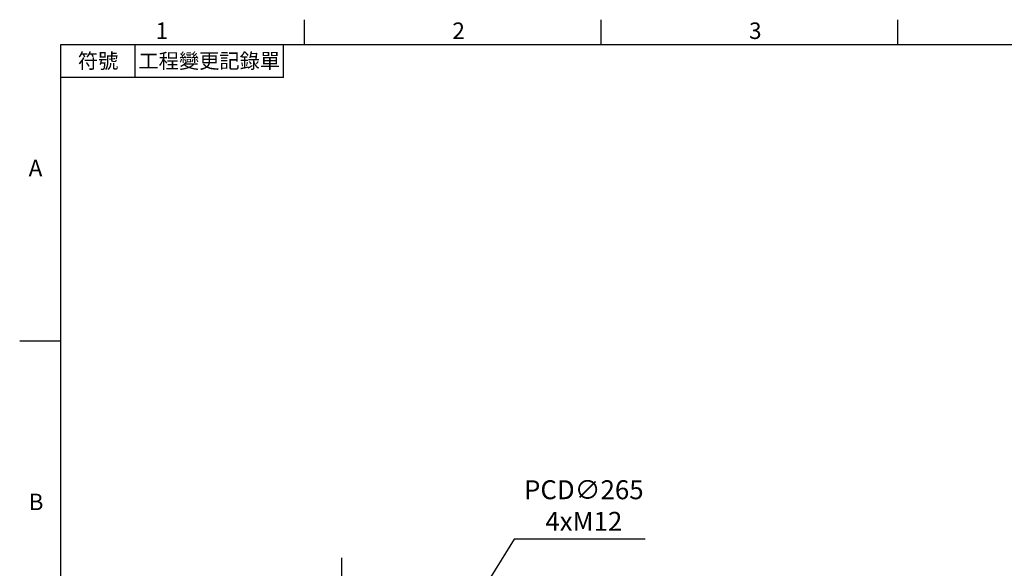
# Model space of a CAD drawing. Units: millimetres. Extents: x -35 to 1400, y -20 to 980.
# Drawn here: x -25 to 572, y 642 to 975 of the extents above; entities that cross this region are included whole.
import ezdxf
from ezdxf.enums import TextEntityAlignment as Align

# ---------------------------------------------------------------- set-up
doc = ezdxf.new("R2010")
doc.units = ezdxf.units.MM
doc.header["$LTSCALE"] = 2
doc.linetypes.add('CENTER', pattern=[2, 1.25, -0.25, 0.25, -0.25])
for name, color, linetype in [('CEN', 2, 'CENTER'), ('DIM', 3, 'Continuous'), ('MAIN', 7, 'Continuous')]:
    doc.layers.add(name, color=color, linetype=linetype)
doc.styles.add('ATTDEF', font='mingliu.ttc')
doc.styles.get("Standard").update_dxf_attribs({"font": 'simplex.shx'})
doc.dimstyles.new('C', dxfattribs={"dimscale": 5, "dimtxt": 2.3, "dimasz": 2, "dimexe": 1, "dimexo": 1, "dimgap": 1, "dimtad": 1, "dimtoh": 1, "dimdec": 4, "dimdsep": 46, "dimtxsty": 'Standard', "dimcen": 0, "dimclrd": 256, "dimclre": 256, "dimclrt": 256, "dimadec": 0, "dimazin": 0, "dimtfac": 0.6, "dimtdec": 4, "dimtofl": 0, "dimtmove": 0, "dimatfit": 3, "dimfxl": 0, "dimtolj": 1, "dimarcsym": 0})

# ---------------------------------------------------------------- blocks, each defined once
blk = doc.blocks.new('A$C4d9d5dd4')
at = {"layer": 'CEN', "ltscale": 8}
for p, q in [((96.67, 0), (96.67, 399.3)), ((12.84, 131.8), (268.39, 131.8))]:
    blk.add_line(p, q, dxfattribs=at)
at = {"layer": 'CEN', "ltscale": 2}
blk.add_line((61.67, 20.74), (61.67, 5.77), dxfattribs=at)
at = {"layer": 'MAIN'}
for p, q in [((96.67, 164.13), (96.67, 166.8)), ((96.67, 151.29), (96.67, 164.13)), ((43.67, 112.79), (43.75, 136.82)), ((149.67, 112.79), (149.69, 136.8)), ((96.67, 112.3), (43.67, 112.79)), ((43.67, 97.88), (43.67, 112.79)), ((96.67, 112.3), (149.67, 112.79)), ((96.67, 99.47), (96.67, 112.3)), ((149.67, 97.88), (149.67, 112.79)), ((96.67, 99.47), (43.67, 97.88)), ((43.67, 68.07), (43.67, 97.88)), ((96.67, 65.31), (96.67, 99.47)), ((96.67, 99.47), (149.67, 97.88)), ((149.67, 68.07), (149.67, 97.88)), ((96.67, 65.31), (43.67, 68.07)), ((43.67, 61.02), (43.67, 68.07)), ((96.67, 65.31), (149.67, 68.07)), ((149.67, 61.02), (149.67, 68.07)), ((96.67, 59.23), (43.67, 61.02)), ((43.67, 47.59), (43.67, 61.02)), ((96.67, 59.23), (96.67, 65.31)), ((96.67, 59.23), (149.67, 61.02)), ((149.67, 47.59), (149.67, 61.02)), ((96.67, 45.46), (96.67, 59.23)), ((96.67, 45.46), (43.67, 47.59)), ((43.67, 34.05), (43.67, 47.59)), ((96.67, 45.46), (149.67, 47.59)), ((96.67, 33.8), (96.67, 45.46)), ((149.67, 34.05), (149.67, 47.59)), ((96.67, 33.8), (43.67, 34.05)), ((43.67, 16.73), (43.67, 34.05)), ((96.67, 33.8), (149.67, 34.05)), ((96.67, 13.95), (96.67, 33.8)), ((149.67, 16.73), (149.67, 34.05)), ((43.67, 16.73), (96.67, 13.95)), ((50.92, 15.8), (50.92, 16.35)), ((50.92, 15.5), (51.22, 15.8)), ((50.92, 15.8), (61.67, 15.8)), ((50.92, 13), (50.92, 15.5)), ((51.42, 12.5), (50.92, 13)), ((51.42, 12.5), (71.92, 12.5)), ((72.42, 13), (71.92, 12.5)), ((72.42, 15.22), (72.42, 13)), ((96.67, 13.95), (149.67, 16.73))]:
    blk.add_line(p, q, dxfattribs=at)
blk = doc.blocks.new('GJA420')
at = {"color": 0}
for p, q in [((29.5, 195), (29.5, 192)), ((65.5, 195), (65.5, 192)), ((101.5, 195), (101.5, 192)), ((0, 192), (275, 192)), ((0, 0), (0, 192)), ((9, 188), (9, 192)), ((27, 188), (27, 192)), ((27, 188), (0, 188)), ((0, 156), (-5, 156))]:
    blk.add_line(p, q, dxfattribs=at)
for s, p in [('1', (11.5, 192.66)), ('2', (47.5, 192.66)), ('3', (83.5, 192.66)), ('A', (-3.91, 176)), ('B', (-3.91, 135.5))]:
    blk.add_text(s, height=2, dxfattribs=at).set_placement(p)
at = {"color": 0, "char_height": 1.8, "attachment_point": 5}
for s, insert, width in [('{\\f標楷體|b0|i0|c136|p65;符號}', (4.51, 190), 6), ('{\\fDFKai-SB|b0|i0|c136|p65;工程變更記錄單}', (18, 190), 17.9481)]:
    blk.add_mtext(s, dxfattribs=dict(at, insert=insert, width=width))
at = {"color": 4, "style": 'ATTDEF'}
blk.add_attdef('料號', text='', height=2.5, dxfattribs=at).set_placement((120.5, 3), align=Align.MIDDLE_LEFT)
for tag, p in [('比例', (200.5, 3)), ('版本', (236.5, 3))]:
    blk.add_attdef(tag, text='', height=2.5, dxfattribs=at).set_placement(p, align=Align.MIDDLE_CENTER)
blk = doc.blocks.new('*D135')
at = {"layer": 'Defpoints', "color": 0}
for p in [(240.22, 603.78), (100.69, 378.49)]:
    blk.add_point(p, dxfattribs=at)
at = {"layer": 'DIM', "lineweight": -2}
for p, q in [((275.01, 659.96), (245.48, 612.28)), ((354.49, 659.96), (275.01, 659.96))]:
    blk.add_line(p, q, dxfattribs=at)
blk.add_arc((170.46, 491.13), 132.5, 53.80248, 60.392, dxfattribs=at)
at = {"layer": 'DIM'}
blk.add_solid([(244.07, 613.16), (246.9, 611.41), (240.22, 603.78)], dxfattribs=at)
at = {"layer": 'DIM', "insert": (317.25, 680.3), "char_height": 11.5, "attachment_point": 5}
blk.add_mtext('\\A1;PCD∅265\\P4xM12', dxfattribs=at)

msp = doc.modelspace()

# ---------------------------------------------------------------- block references
at = {"layer": 'CEN'}
msp.add_blockref('A$C4d9d5dd4', (73.786533, 249.337469), dxfattribs=at)
at = {"layer": 'DIM', "xscale": 5, "yscale": 5, "zscale": 5}
msp.add_blockref('GJA420', (0, 0), dxfattribs=at)

# ---------------------------------------------------------------- dimensions: what is measured, and where the dimension line sits
at = {"layer": 'DIM'}
dim = msp.add_diameter_dim_2p(p1=(100.693536, 378.486874), p2=(240.219302, 603.781261), text='PCD<>\\P4xM12', dimstyle='C', dxfattribs=at)
dim.commit()
dim.dimension.update_dxf_attribs({"geometry": '*D135', "text_midpoint": (317.251475, 659.963789), "dimtype": 163})

doc.saveas('drawing.dxf')
